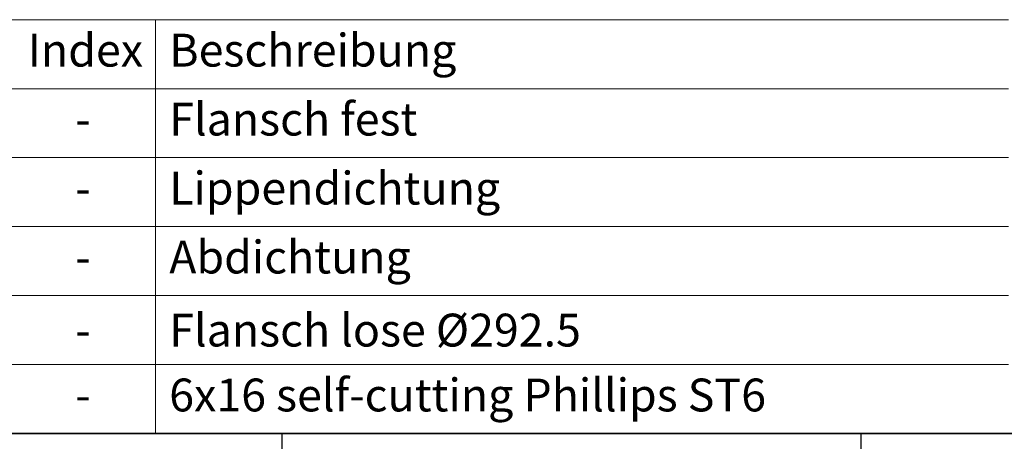
# Model space of a CAD drawing. Units: millimetres. Extents: x 0 to 420, y 0 to 297.
# Drawn here: x 249 to 320, y 76 to 106 of the extents above; entities that cross this region are included whole.
import ezdxf

# ---------------------------------------------------------------- set-up
doc = ezdxf.new("R2010")
doc.units = ezdxf.units.MM
doc.layers.add('LINIEN-DICK', color=7, linetype='Continuous', lineweight=35)
doc.layers.add('LINIEN-NORMAL', color=7, linetype='Continuous', lineweight=25)
doc.layers.add('LINIEN-DÜNN', color=7, linetype='Continuous')
doc.styles.add('SLDTEXTSTYLE0', font='TXT', dxfattribs={"width": 0.605})

# ---------------------------------------------------------------- blocks, each defined once
blk = doc.blocks.new('SW_TABLEANNOTATION_0')
at = {"color": 0, "linetype": 'Continuous', "lineweight": 18}
for p, q in [((20.229, 0), (30.991, 0)), ((30.991, 0), (30.991, -5)), ((30.991, 0), (92.871, 0)), ((20.229, -5), (30.991, -5)), ((30.991, -5), (92.871, -5)), ((30.991, -5), (30.991, -10)), ((20.229, -10), (30.991, -10)), ((30.991, -10), (30.991, -15)), ((30.991, -10), (92.871, -10)), ((20.229, -15), (30.991, -15)), ((30.991, -15), (30.991, -20)), ((30.991, -15), (92.871, -15)), ((20.229, -20), (30.991, -20)), ((30.991, -20), (30.991, -25)), ((30.991, -20), (92.871, -20)), ((20.229, -25), (30.991, -25)), ((30.991, -25), (30.991, -30)), ((30.991, -25), (92.871, -25)), ((20.229, -30), (30.991, -30)), ((30.991, -30), (92.871, -30))]:
    blk.add_line(p, q, dxfattribs=at)
at = {"color": 0, "linetype": 'Continuous', "lineweight": 0, "attachment_point": 1, "style": 'SLDTEXTSTYLE0'}
for s, insert, char_height in [('Index', (21.729, -1.018), 2.3813), ('Beschreibung', (31.991, -1.018), 2.38125), ('Flansch fest', (31.991, -6.018), 2.38125), ('-', (25.176, -6.018), 2.381), ('Lippendichtung', (31.991, -11.018), 2.38125), ('-', (25.176, -11.018), 2.381), ('Abdichtung', (31.991, -16.018), 2.3813), ('-', (25.176, -16.018), 2.381), ('Flansch lose Ø292.5', (31.991, -21.313), 2.38125), ('-', (25.176, -21.313), 2.381), ('6x16 self-cutting Phillips ST6', (31.991, -26.018), 2.38125), ('-', (25.176, -26.018), 2.381)]:
    blk.add_mtext(s, dxfattribs=dict(at, insert=insert, char_height=char_height))

msp = doc.modelspace()

# ---------------------------------------------------------------- linework, layer by layer
at = {"layer": 'LINIEN-DICK'}
msp.add_line((228, 76.5), (410, 76.5), dxfattribs=at)
at = {"layer": 'LINIEN-DÜNN'}
msp.add_line((268, 76.5), (268, 55), dxfattribs=at)
at = {"layer": 'LINIEN-NORMAL'}
msp.add_line((310, 76.5), (310, 55), dxfattribs=at)

# ---------------------------------------------------------------- block references
at = {"color": 7, "linetype": 'Continuous', "lineweight": 0}
msp.add_blockref('SW_TABLEANNOTATION_0', (227.8446, 106.5), dxfattribs=at)

doc.saveas('drawing.dxf')
